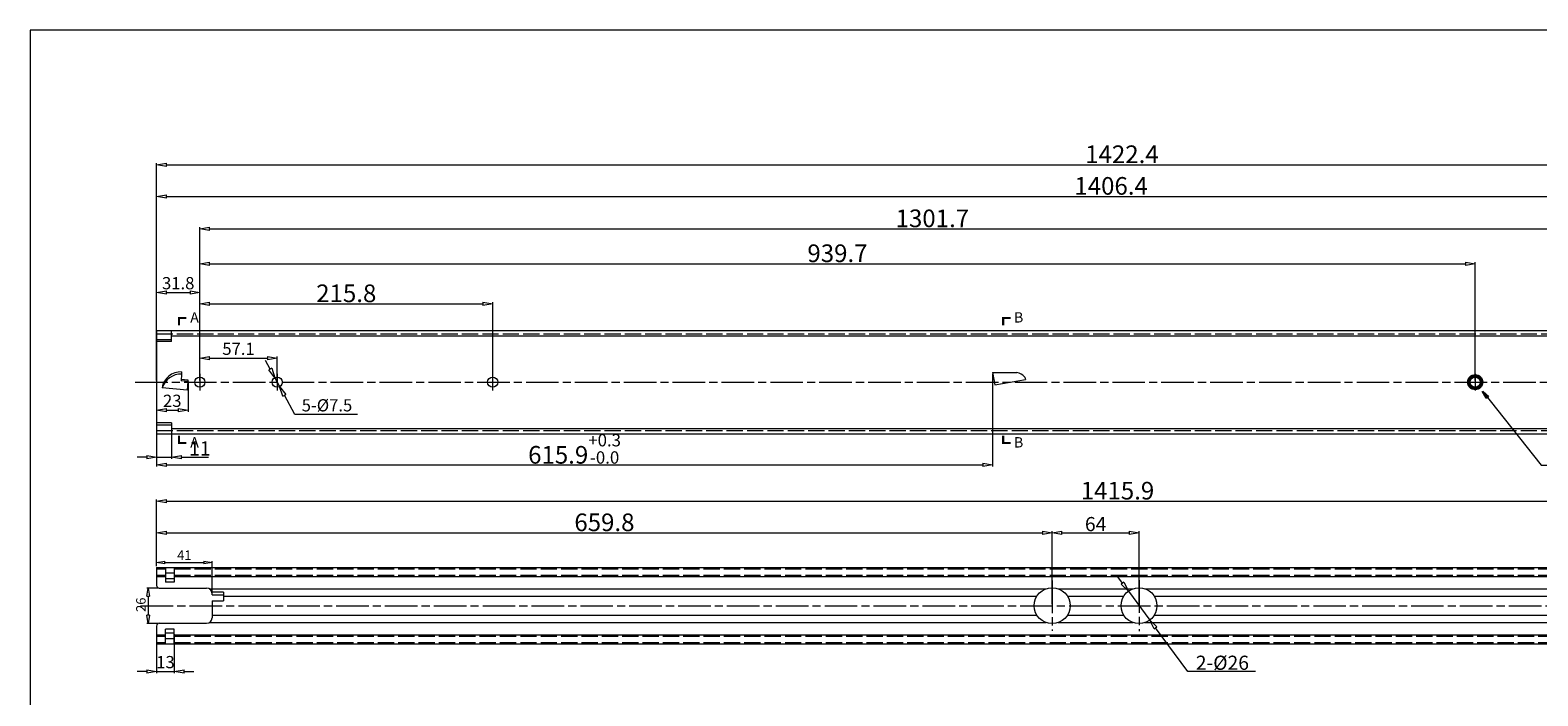
# Model space of a CAD drawing. Units: millimetres. Extents: x -2190 to 106716, y -2986 to 3126.
# Drawn here: x 105012 to 106123, y -2271 to -1781 of the extents above; entities that cross this region are included whole.
import ezdxf

# ---------------------------------------------------------------- set-up
doc = ezdxf.new("R2010")
doc.units = ezdxf.units.MM
doc.linetypes.add('ACAD_ISO02W100', pattern=[15, 12, -3])
doc.linetypes.add('ACAD_ISO08W100', pattern=[36, 24, -3, 6, -3])
for name, color, linetype, lineweight in [('标注层', 4, 'Continuous', 15), ('点划线', 6, 'ACAD_ISO08W100', 9), ('粗实线', 7, 'Continuous', 20), ('虚线', 5, 'ACAD_ISO02W100', 9)]:
    doc.layers.add(name, color=color, linetype=linetype, lineweight=lineweight)
doc.styles.get("Standard").update_dxf_attribs({"font": 'txt', "bigfont": 'gbcbig.shx'})
doc.styles.add('STYLE2', font='txt.shx', dxfattribs={"width": 0.95, "oblique": 0.5, "height": 7})
doc.styles.add('样式 3', font='SimSun.ttf')
doc.dimstyles.new('高度7.5', dxfattribs={"dimtxt": 7.5, "dimasz": 6, "dimexe": 1, "dimexo": 1, "dimgap": 1, "dimtad": 1, "dimtoh": 1, "dimdsep": 46, "dimtxsty": 'Standard', "dimblk1": 'CLOSEDBLANK', "dimblk2": 'CLOSEDBLANK', "dimsah": 1, "dimcen": 5, "dimclrd": 1, "dimclre": 1, "dimclrt": 256, "dimadec": 0, "dimazin": 0, "dimtfac": 1, "dimtmove": 0, "dimatfit": 3, "dimldrblk": 'CLOSEDBLANK', "dimfxl": 1, "dimlwd": 9, "dimlwe": 9, "dimarcsym": 0})

# ---------------------------------------------------------------- blocks, each defined once
blk = doc.blocks.new('_ClosedBlank')
at = {"layer": '粗实线', "color": 0, "lineweight": -2}
for p, q in [((-1, 0.17), (0, 0)), ((-1, 0.17), (-1, -0.17)), ((0, 0), (-1, -0.17))]:
    blk.add_line(p, q, dxfattribs=at)
blk = doc.blocks.new('*D3692')
at = {"layer": 'Defpoints', "color": 0, "transparency": 16777216}
for p in [(105104.9, -2070.3), (105115.9, -2070.3), (105115.9, -2095.5)]:
    blk.add_point(p, dxfattribs=at)
at = {"layer": '标注层', "color": 1, "lineweight": 9, "transparency": 16777216}
for p, q in [((105104.9, -2071.5), (105104.9, -2096.7)), ((105115.9, -2071.5), (105115.9, -2096.7)), ((105097.7, -2095.5), (105090.5, -2095.5)), ((105104.9, -2095.5), (105115.9, -2095.5)), ((105123.1, -2095.5), (105143.1, -2095.5))]:
    blk.add_line(p, q, dxfattribs=at)
at = {"layer": '标注层', "color": 1, "lineweight": 9, "transparency": 16777216, "xscale": 7.2, "yscale": 7.2, "zscale": 7.2}
blk.add_blockref('_ClosedBlank', (105104.9, -2095.5), dxfattribs=at)
at = {"layer": '标注层', "color": 1, "lineweight": 9, "transparency": 16777216, "xscale": 7.2, "yscale": 7.2, "zscale": 7.2, "rotation": 180}
blk.add_blockref('_ClosedBlank', (105115.9, -2095.5), dxfattribs=at)
at = {"layer": '标注层', "lineweight": -3, "transparency": 16777216, "insert": (105136.7, -2089.1), "char_height": 9, "attachment_point": 5}
blk.add_mtext('{{\\H1.158x;11}}', dxfattribs=at)
blk = doc.blocks.new('*D3693')
at = {"layer": 'Defpoints', "color": 0, "transparency": 16777216}
for p in [(106527.3, -1880.2), (105104.9, -2002.3), (106527.3, -2014.8)]:
    blk.add_point(p, dxfattribs=at)
at = {"layer": '标注层', "color": 1, "lineweight": 9, "transparency": 16777216}
for p, q in [((105104.9, -2001.1), (105104.9, -1879)), ((105112.1, -1880.2), (106520.1, -1880.2)), ((106527.3, -2013.6), (106527.3, -1879))]:
    blk.add_line(p, q, dxfattribs=at)
at = {"layer": '标注层', "color": 1, "lineweight": 9, "transparency": 16777216, "xscale": 7.2, "yscale": 7.2, "zscale": 7.2, "rotation": 180}
blk.add_blockref('_ClosedBlank', (105104.9, -1880.2), dxfattribs=at)
at = {"layer": '标注层', "color": 1, "lineweight": 9, "transparency": 16777216, "xscale": 7.2, "yscale": 7.2, "zscale": 7.2}
blk.add_blockref('_ClosedBlank', (106527.3, -1880.2), dxfattribs=at)
at = {"layer": '标注层', "lineweight": -3, "transparency": 16777216, "insert": (105816.1, -1872.5), "char_height": 9, "attachment_point": 5}
blk.add_mtext('{\\fSimSun|b0|i0|c0|p2;\\H1.4444x; \\Ftxt,spec_bar|c0;1422.4}', dxfattribs=at)
blk = doc.blocks.new('*D3661')
at = {"layer": 'Defpoints', "color": 0, "transparency": 16777216}
for p in [(106511.3, -1903.5), (105104.9, -2001.3), (106511.3, -2002.3)]:
    blk.add_point(p, dxfattribs=at)
at = {"layer": '标注层', "color": 1, "lineweight": 9, "transparency": 16777216}
for p, q in [((105104.9, -2000.1), (105104.9, -1902.3)), ((105112.1, -1903.5), (106504.1, -1903.5)), ((106511.3, -2001.1), (106511.3, -1902.3))]:
    blk.add_line(p, q, dxfattribs=at)
at = {"layer": '标注层', "color": 1, "lineweight": 9, "transparency": 16777216, "xscale": 7.2, "yscale": 7.2, "zscale": 7.2, "rotation": 180}
blk.add_blockref('_ClosedBlank', (105104.9, -1903.5), dxfattribs=at)
at = {"layer": '标注层', "color": 1, "lineweight": 9, "transparency": 16777216, "xscale": 7.2, "yscale": 7.2, "zscale": 7.2}
blk.add_blockref('_ClosedBlank', (106511.3, -1903.5), dxfattribs=at)
at = {"layer": '标注层', "lineweight": -3, "transparency": 16777216, "insert": (105808.1, -1895.8), "char_height": 9, "attachment_point": 5}
blk.add_mtext('{{\\H1.4444x;1406.4}}', dxfattribs=at)
blk = doc.blocks.new('*D3694')
at = {"layer": 'Defpoints', "color": 0, "transparency": 16777216}
for p in [(105764.7, -2151.2), (105104.9, -2176.9), (105764.7, -2204.9)]:
    blk.add_point(p, dxfattribs=at)
at = {"layer": '标注层', "color": 1, "lineweight": 9, "transparency": 16777216}
for p, q in [((105104.9, -2175.7), (105104.9, -2150)), ((105112.1, -2151.2), (105757.5, -2151.2)), ((105764.7, -2203.7), (105764.7, -2150))]:
    blk.add_line(p, q, dxfattribs=at)
at = {"layer": '标注层', "color": 1, "lineweight": 9, "transparency": 16777216, "xscale": 7.2, "yscale": 7.2, "zscale": 7.2, "rotation": 180}
blk.add_blockref('_ClosedBlank', (105104.9, -2151.2), dxfattribs=at)
at = {"layer": '标注层', "color": 1, "lineweight": 9, "transparency": 16777216, "xscale": 7.2, "yscale": 7.2, "zscale": 7.2}
blk.add_blockref('_ClosedBlank', (105764.7, -2151.2), dxfattribs=at)
at = {"layer": '标注层', "lineweight": -3, "transparency": 16777216, "insert": (105434.8, -2143.5), "char_height": 9, "attachment_point": 5}
blk.add_mtext('{{\\H1.4444x;659.8}}', dxfattribs=at)
blk = doc.blocks.new('*D3662')
at = {"layer": 'Defpoints', "color": 0, "transparency": 16777216}
for p in [(105828.7, -2151.2), (105764.7, -2204.9), (105828.7, -2204.9)]:
    blk.add_point(p, dxfattribs=at)
at = {"layer": '标注层', "color": 1, "lineweight": 9, "transparency": 16777216}
for p, q in [((105764.7, -2203.7), (105764.7, -2150)), ((105771.9, -2151.2), (105821.5, -2151.2)), ((105828.7, -2203.7), (105828.7, -2150))]:
    blk.add_line(p, q, dxfattribs=at)
at = {"layer": '标注层', "color": 1, "lineweight": 9, "transparency": 16777216, "xscale": 7.2, "yscale": 7.2, "zscale": 7.2, "rotation": 180}
blk.add_blockref('_ClosedBlank', (105764.7, -2151.2), dxfattribs=at)
at = {"layer": '标注层', "color": 1, "lineweight": 9, "transparency": 16777216, "xscale": 7.2, "yscale": 7.2, "zscale": 7.2}
blk.add_blockref('_ClosedBlank', (105828.7, -2151.2), dxfattribs=at)
at = {"layer": '标注层', "lineweight": -3, "transparency": 16777216, "insert": (105796.7, -2144.8), "char_height": 9, "attachment_point": 5}
blk.add_mtext('{{\\H1.158x;64}}', dxfattribs=at)
blk = doc.blocks.new('*D3663')
at = {"layer": 'Defpoints', "color": 0, "transparency": 16777216}
for p in [(106520.8, -2127.9), (105104.9, -2176.9), (106520.8, -2170.9)]:
    blk.add_point(p, dxfattribs=at)
at = {"layer": '标注层', "color": 1, "lineweight": 9, "transparency": 16777216}
for p, q in [((105104.9, -2175.7), (105104.9, -2126.7)), ((105112.1, -2127.9), (106513.6, -2127.9)), ((106520.8, -2169.7), (106520.8, -2126.7))]:
    blk.add_line(p, q, dxfattribs=at)
at = {"layer": '标注层', "color": 1, "lineweight": 9, "transparency": 16777216, "xscale": 7.2, "yscale": 7.2, "zscale": 7.2, "rotation": 180}
blk.add_blockref('_ClosedBlank', (105104.9, -2127.9), dxfattribs=at)
at = {"layer": '标注层', "color": 1, "lineweight": 9, "transparency": 16777216, "xscale": 7.2, "yscale": 7.2, "zscale": 7.2}
blk.add_blockref('_ClosedBlank', (106520.8, -2127.9), dxfattribs=at)
at = {"layer": '标注层', "lineweight": -3, "transparency": 16777216, "insert": (105812.8, -2120.2), "char_height": 9, "attachment_point": 5}
blk.add_mtext('{\\Ftxt,spec_bar|c0;\\H1.4444x;1415.9}', dxfattribs=at)
blk = doc.blocks.new('*D3695')
at = {"layer": 'Defpoints', "color": 0, "transparency": 16777216}
for p in [(105193.8, -2022.6), (105136.7, -2040.3), (105193.8, -2040.3)]:
    blk.add_point(p, dxfattribs=at)
at = {"layer": '标注层', "color": 1, "lineweight": 9, "transparency": 16777216}
for p, q in [((105136.7, -2039.1), (105136.7, -2021.4)), ((105193.8, -2039.1), (105193.8, -2021.4)), ((105143.9, -2022.6), (105186.6, -2022.6))]:
    blk.add_line(p, q, dxfattribs=at)
at = {"layer": '标注层', "color": 1, "lineweight": 9, "transparency": 16777216, "xscale": 7.2, "yscale": 7.2, "zscale": 7.2, "rotation": 180}
blk.add_blockref('_ClosedBlank', (105136.7, -2022.6), dxfattribs=at)
at = {"layer": '标注层', "color": 1, "lineweight": 9, "transparency": 16777216, "xscale": 7.2, "yscale": 7.2, "zscale": 7.2}
blk.add_blockref('_ClosedBlank', (105193.8, -2022.6), dxfattribs=at)
at = {"layer": '标注层', "lineweight": -3, "transparency": 16777216, "insert": (105165.2, -2016.9), "char_height": 9, "attachment_point": 5}
blk.add_mtext('57.1', dxfattribs=at)
blk = doc.blocks.new('*D3698')
at = {"layer": 'Defpoints', "color": 0, "transparency": 16777216}
for p in [(105136.7, -1974.3), (105104.9, -2040.3), (105136.7, -2040.3)]:
    blk.add_point(p, dxfattribs=at)
at = {"layer": '标注层', "color": 1, "lineweight": 9, "transparency": 16777216}
for p, q in [((105104.9, -2039.1), (105104.9, -1973.1)), ((105112.1, -1974.3), (105129.5, -1974.3)), ((105136.7, -2039.1), (105136.7, -1973.1))]:
    blk.add_line(p, q, dxfattribs=at)
at = {"layer": '标注层', "color": 1, "lineweight": 9, "transparency": 16777216, "xscale": 7.2, "yscale": 7.2, "zscale": 7.2, "rotation": 180}
blk.add_blockref('_ClosedBlank', (105104.9, -1974.3), dxfattribs=at)
at = {"layer": '标注层', "color": 1, "lineweight": 9, "transparency": 16777216, "xscale": 7.2, "yscale": 7.2, "zscale": 7.2}
blk.add_blockref('_ClosedBlank', (105136.7, -1974.3), dxfattribs=at)
at = {"layer": '标注层', "lineweight": -3, "transparency": 16777216, "insert": (105120.8, -1968.6), "char_height": 9, "attachment_point": 5}
blk.add_mtext('31.8', dxfattribs=at)
blk = doc.blocks.new('*D3666')
at = {"layer": 'Defpoints', "color": 0, "transparency": 16777216}
for p in [(105352.5, -1982.6), (105136.7, -2040.3), (105352.5, -2040.3)]:
    blk.add_point(p, dxfattribs=at)
at = {"layer": '标注层', "color": 1, "lineweight": 9, "transparency": 16777216}
for p, q in [((105136.7, -2039.1), (105136.7, -1981.4)), ((105143.9, -1982.6), (105345.3, -1982.6)), ((105352.5, -2039.1), (105352.5, -1981.4))]:
    blk.add_line(p, q, dxfattribs=at)
at = {"layer": '标注层', "color": 1, "lineweight": 9, "transparency": 16777216, "xscale": 7.2, "yscale": 7.2, "zscale": 7.2, "rotation": 180}
blk.add_blockref('_ClosedBlank', (105136.7, -1982.6), dxfattribs=at)
at = {"layer": '标注层', "color": 1, "lineweight": 9, "transparency": 16777216, "xscale": 7.2, "yscale": 7.2, "zscale": 7.2}
blk.add_blockref('_ClosedBlank', (105352.5, -1982.6), dxfattribs=at)
at = {"layer": '标注层', "lineweight": -3, "transparency": 16777216, "insert": (105244.6, -1974.9), "char_height": 9, "attachment_point": 5}
blk.add_mtext('{{\\H1.4444x;215.8}}', dxfattribs=at)
blk = doc.blocks.new('*D3702')
at = {"layer": 'Defpoints', "color": 0, "transparency": 16777216}
for p in [(105192, -2037), (105195.5, -2043.6)]:
    blk.add_point(p, dxfattribs=at)
at = {"layer": '标注层', "color": 1, "lineweight": 9, "transparency": 16777216}
for p, q in [((105188.5, -2030.7), (105185.1, -2024.4)), ((105192, -2037), (105195.5, -2043.6)), ((105206.7, -2064.2), (105199, -2049.9)), ((105252.9, -2064.2), (105206.7, -2064.2))]:
    blk.add_line(p, q, dxfattribs=at)
at = {"layer": '标注层', "color": 1, "lineweight": 9, "transparency": 16777216, "xscale": 7.2, "yscale": 7.2, "zscale": 7.2}
for p, rotation in [((105192, -2037), 298.5140654593081), ((105195.5, -2043.6), 118.5140654593082)]:
    blk.add_blockref('_ClosedBlank', p, dxfattribs=dict(at, rotation=rotation))
at = {"layer": '标注层', "lineweight": -3, "transparency": 16777216, "insert": (105230.4, -2058.5), "char_height": 9, "attachment_point": 5}
blk.add_mtext('5-%%C7.5', dxfattribs=at)
blk = doc.blocks.new('*D3707')
at = {"layer": 'Defpoints', "color": 0, "transparency": 16777216}
for p in [(106076.4, -1953.1), (105136.7, -2040.3), (106076.4, -2040.3)]:
    blk.add_point(p, dxfattribs=at)
at = {"layer": '标注层', "color": 1, "lineweight": 9, "transparency": 16777216}
for p, q in [((105136.7, -2039.1), (105136.7, -1951.9)), ((105143.9, -1953.1), (106069.2, -1953.1)), ((106076.4, -2039.1), (106076.4, -1951.9))]:
    blk.add_line(p, q, dxfattribs=at)
at = {"layer": '标注层', "color": 1, "lineweight": 9, "transparency": 16777216, "xscale": 7.2, "yscale": 7.2, "zscale": 7.2, "rotation": 180}
blk.add_blockref('_ClosedBlank', (105136.7, -1953.1), dxfattribs=at)
at = {"layer": '标注层', "color": 1, "lineweight": 9, "transparency": 16777216, "xscale": 7.2, "yscale": 7.2, "zscale": 7.2}
blk.add_blockref('_ClosedBlank', (106076.4, -1953.1), dxfattribs=at)
at = {"layer": '标注层', "lineweight": -3, "transparency": 16777216, "insert": (105606.5, -1945.4), "char_height": 9, "attachment_point": 5}
blk.add_mtext('{{\\H1.4444x;939.7}}', dxfattribs=at)
blk = doc.blocks.new('*D3673')
at = {"layer": 'Defpoints', "color": 0, "transparency": 16777216}
for p in [(106438.4, -1927.4), (105136.7, -2040.3), (106438.4, -2040.3)]:
    blk.add_point(p, dxfattribs=at)
at = {"layer": '标注层', "color": 1, "lineweight": 9, "transparency": 16777216}
for p, q in [((105136.7, -2039.1), (105136.7, -1926.2)), ((105143.9, -1927.4), (106431.2, -1927.4)), ((106438.4, -2039.1), (106438.4, -1926.2))]:
    blk.add_line(p, q, dxfattribs=at)
at = {"layer": '标注层', "color": 1, "lineweight": 9, "transparency": 16777216, "xscale": 7.2, "yscale": 7.2, "zscale": 7.2, "rotation": 180}
blk.add_blockref('_ClosedBlank', (105136.7, -1927.4), dxfattribs=at)
at = {"layer": '标注层', "color": 1, "lineweight": 9, "transparency": 16777216, "xscale": 7.2, "yscale": 7.2, "zscale": 7.2}
blk.add_blockref('_ClosedBlank', (106438.4, -1927.4), dxfattribs=at)
at = {"layer": '标注层', "lineweight": -3, "transparency": 16777216, "insert": (105676.4, -1919.7), "char_height": 9, "attachment_point": 5}
blk.add_mtext('{{\\H1.4444x;1301.7}}', dxfattribs=at)
blk = doc.blocks.new('*D3677')
at = {"layer": 'Defpoints', "color": 0, "transparency": 16777216}
for p in [(105820.8, -2194.2), (105836.6, -2215.5)]:
    blk.add_point(p, dxfattribs=at)
at = {"layer": '标注层', "color": 1, "lineweight": 9, "transparency": 16777216}
for p, q in [((105816.5, -2188.4), (105812.2, -2182.7)), ((105820.8, -2194.2), (105836.6, -2215.5)), ((105864.6, -2253.3), (105840.8, -2221.3)), ((105914.4, -2253.3), (105864.6, -2253.3))]:
    blk.add_line(p, q, dxfattribs=at)
at = {"layer": '标注层', "color": 1, "lineweight": 9, "transparency": 16777216, "xscale": 7.2, "yscale": 7.2, "zscale": 7.2}
for p, rotation in [((105820.8, -2194.2), 306.5642517625156), ((105836.6, -2215.5), 126.5642517625156)]:
    blk.add_blockref('_ClosedBlank', p, dxfattribs=dict(at, rotation=rotation))
at = {"layer": '标注层', "lineweight": -3, "transparency": 16777216, "insert": (105890.1, -2246.9), "char_height": 9, "attachment_point": 5}
blk.add_mtext('{{\\H1.158x;2-%%C26}}', dxfattribs=at)
blk = doc.blocks.new('*D3681')
at = {"layer": 'Defpoints', "color": 0, "transparency": 16777216}
for p in [(105104.9, -2224.6), (105117.9, -2224.6), (105117.9, -2253.3)]:
    blk.add_point(p, dxfattribs=at)
at = {"layer": '标注层', "color": 1, "lineweight": 9, "transparency": 16777216}
for p, q in [((105104.9, -2225.8), (105104.9, -2254.5)), ((105117.9, -2225.8), (105117.9, -2254.5)), ((105097.7, -2253.3), (105090.5, -2253.3)), ((105104.9, -2253.3), (105117.9, -2253.3)), ((105125.1, -2253.3), (105132.3, -2253.3))]:
    blk.add_line(p, q, dxfattribs=at)
at = {"layer": '标注层', "color": 1, "lineweight": 9, "transparency": 16777216, "xscale": 7.2, "yscale": 7.2, "zscale": 7.2}
blk.add_blockref('_ClosedBlank', (105104.9, -2253.3), dxfattribs=at)
at = {"layer": '标注层', "color": 1, "lineweight": 9, "transparency": 16777216, "xscale": 7.2, "yscale": 7.2, "zscale": 7.2, "rotation": 180}
blk.add_blockref('_ClosedBlank', (105117.9, -2253.3), dxfattribs=at)
at = {"layer": '标注层', "transparency": 16777216, "insert": (105111.4, -2247.6), "char_height": 9, "attachment_point": 5}
blk.add_mtext('13', dxfattribs=at)
blk = doc.blocks.new('*D3683')
at = {"layer": 'Defpoints', "color": 0, "transparency": 16777216}
for p in [(105720.8, -2033.3), (105104.9, -2078.3), (105720.8, -2101.2)]:
    blk.add_point(p, dxfattribs=at)
at = {"layer": '标注层', "color": 1, "lineweight": 9, "transparency": 16777216}
for p, q in [((105720.8, -2034.5), (105720.8, -2102.4)), ((105104.9, -2079.5), (105104.9, -2102.4)), ((105112.1, -2101.2), (105713.6, -2101.2))]:
    blk.add_line(p, q, dxfattribs=at)
at = {"layer": '标注层', "color": 1, "lineweight": 9, "transparency": 16777216, "xscale": 7.2, "yscale": 7.2, "zscale": 7.2, "rotation": 180}
blk.add_blockref('_ClosedBlank', (105104.9, -2101.2), dxfattribs=at)
at = {"layer": '标注层', "color": 1, "lineweight": 9, "transparency": 16777216, "xscale": 7.2, "yscale": 7.2, "zscale": 7.2}
blk.add_blockref('_ClosedBlank', (105720.8, -2101.2), dxfattribs=at)
at = {"layer": '标注层', "lineweight": -3, "transparency": 16777216, "insert": (105412.8, -2089.4), "char_height": 9, "attachment_point": 5}
blk.add_mtext('{\\Ftxt|c134;\\H1.4444x;615.9{\\H0.7x;\\S+0.3^ -0.0;}}', dxfattribs=at)
blk = doc.blocks.new('*D3718')
at = {"layer": 'Defpoints', "color": 0, "transparency": 16777216}
for p in [(105104.9, -2040.3), (105128, -2038.5), (105128, -2060.9)]:
    blk.add_point(p, dxfattribs=at)
at = {"layer": '标注层', "color": 1, "lineweight": 9, "transparency": 16777216}
for p, q in [((105104.9, -2041.5), (105104.9, -2062.1)), ((105128, -2039.7), (105128, -2062.1)), ((105112.1, -2060.9), (105120.8, -2060.9))]:
    blk.add_line(p, q, dxfattribs=at)
at = {"layer": '标注层', "color": 1, "lineweight": 9, "transparency": 16777216, "xscale": 7.2, "yscale": 7.2, "zscale": 7.2, "rotation": 180}
blk.add_blockref('_ClosedBlank', (105104.9, -2060.9), dxfattribs=at)
at = {"layer": '标注层', "color": 1, "lineweight": 9, "transparency": 16777216, "xscale": 7.2, "yscale": 7.2, "zscale": 7.2}
blk.add_blockref('_ClosedBlank', (105128, -2060.9), dxfattribs=at)
at = {"layer": '标注层', "lineweight": -3, "transparency": 16777216, "insert": (105116.4, -2055.2), "char_height": 9, "attachment_point": 5}
blk.add_mtext('23', dxfattribs=at)
blk = doc.blocks.new('*D3687')
at = {"layer": 'Defpoints', "color": 0, "transparency": 16777216}
for p in [(105104.9, -2176.9), (105145.7, -2173.1), (105145.7, -2195.9)]:
    blk.add_point(p, dxfattribs=at)
at = {"layer": '标注层', "color": 1, "lineweight": 9, "transparency": 16777216}
for p, q in [((105104.9, -2175.9), (105104.9, -2172.1)), ((105110.9, -2173.1), (105139.7, -2173.1)), ((105145.7, -2194.9), (105145.7, -2172.1))]:
    blk.add_line(p, q, dxfattribs=at)
at = {"layer": '标注层', "color": 1, "lineweight": 9, "transparency": 16777216, "xscale": 6, "yscale": 6, "zscale": 6, "rotation": 180}
blk.add_blockref('_ClosedBlank', (105104.9, -2173.1), dxfattribs=at)
at = {"layer": '标注层', "color": 1, "lineweight": 9, "transparency": 16777216, "xscale": 6, "yscale": 6, "zscale": 6}
blk.add_blockref('_ClosedBlank', (105145.7, -2173.1), dxfattribs=at)
at = {"layer": '标注层', "lineweight": -3, "transparency": 16777216, "insert": (105125.3, -2168.6), "char_height": 7, "attachment_point": 5, "style": 'STYLE2'}
blk.add_mtext('41', dxfattribs=at)
blk = doc.blocks.new('*D3688')
at = {"layer": 'Defpoints', "color": 0, "transparency": 16777216}
for p in [(105106.9, -2191.9), (105098.7, -2217.9), (105106.9, -2217.9)]:
    blk.add_point(p, dxfattribs=at)
at = {"layer": '标注层', "color": 1, "lineweight": 9, "transparency": 16777216}
for p, q in [((105105.9, -2191.9), (105097.7, -2191.9)), ((105098.7, -2197.9), (105098.7, -2211.9)), ((105105.9, -2217.9), (105097.7, -2217.9))]:
    blk.add_line(p, q, dxfattribs=at)
at = {"layer": '标注层', "color": 1, "lineweight": 9, "transparency": 16777216, "xscale": 6, "yscale": 6, "zscale": 6}
for p, rotation in [((105098.7, -2191.9), 90), ((105098.7, -2217.9), 270)]:
    blk.add_blockref('_ClosedBlank', p, dxfattribs=dict(at, rotation=rotation))
at = {"layer": '标注层', "lineweight": -3, "transparency": 16777216, "insert": (105094.2, -2204.2), "char_height": 7, "attachment_point": 5, "rotation": 90, "style": 'STYLE2'}
blk.add_mtext('26', dxfattribs=at)

msp = doc.modelspace()

# ---------------------------------------------------------------- hatches: boundary and pattern name
at = {"layer": '粗实线'}
h = msp.add_hatch(color=1, dxfattribs=at)
h.paths.add_polyline_path([(106076.357, -2034.753), (106076.357, -2036.555, -0.41421356), (106080.107, -2040.305), (106081.909, -2040.305, 0.41421356)])
h.paths.add_polyline_path([(106081.909, -2040.305), (106080.107, -2040.305, -0.41421356), (106076.357, -2044.055), (106076.357, -2045.857, 0.41421356)])
h.paths.add_polyline_path([(106076.357, -2036.555), (106076.357, -2034.753, 0.41421356), (106070.805, -2040.305), (106072.607, -2040.305, -0.41421356)])
h.paths.add_polyline_path([(106076.357, -2044.055, -0.41421356), (106072.607, -2040.305), (106070.805, -2040.305, 0.41421356), (106076.357, -2045.857)])

# ---------------------------------------------------------------- linework, layer by layer
at = {"layer": '点划线', "lineweight": 9}
for p, q in [((105089.071, -2040.305), (106559.549, -2040.305)), ((105136.657, -2034.06), (105136.657, -2046.55)), ((105193.757, -2034.06), (105193.757, -2046.55)), ((105352.457, -2034.06), (105352.457, -2046.55)), ((106076.357, -2034.06), (106076.357, -2046.55)), ((106076.357, -2034.06), (106076.357, -2046.55)), ((105764.657, -2186.415), (105764.657, -2223.327)), ((105828.657, -2186.128), (105828.657, -2223.614)), ((105093.107, -2204.871), (106536.651, -2204.871))]:
    msp.add_line(p, q, dxfattribs=at)
at = {"layer": '粗实线', "color": 7}
for p, q in [((105011.7, -1781.146), (105011.7, -2986.429)), ((106716.315, -1781.146), (105011.7, -1781.146))]:
    msp.add_line(p, q, dxfattribs=at)
at = {"layer": '粗实线', "color": 0}
for p, q in [((105104.857, -2002.305), (106511.257, -2002.305)), ((105104.857, -2002.305), (105104.857, -2078.305)), ((105115.857, -2010.305), (105104.857, -2010.305)), ((105115.857, -2010.305), (105115.857, -2002.305)), ((105115.857, -2006.305), (106511.257, -2006.305)), ((105720.757, -2033.305), (105738.721, -2033.305)), ((105115.857, -2070.305), (105104.857, -2070.305)), ((105115.857, -2070.305), (105115.857, -2078.305)), ((105115.857, -2074.305), (106511.257, -2074.305)), ((105104.857, -2078.305), (106511.257, -2078.305)), ((105104.857, -2176.871), (106511.757, -2176.871)), ((105104.857, -2183.371), (105111.357, -2183.371)), ((105111.357, -2180.65), (105117.857, -2180.65)), ((105111.357, -2184.85), (105117.857, -2184.85)), ((105117.857, -2187.685), (105111.357, -2187.685)), ((105117.857, -2183.371), (106511.757, -2183.371)), ((105106.857, -2191.871), (105141.68, -2191.871)), ((105154.18, -2194.813), (105145.537, -2194.813)), ((105145.68, -2196.871), (105145.68, -2195.871)), ((105145.68, -2196.871), (105154.18, -2196.871)), ((105154.18, -2194.813), (105154.18, -2201.371)), ((105145.68, -2201.371), (105154.18, -2201.371)), ((105145.68, -2201.371), (105145.68, -2213.871)), ((105106.857, -2217.871), (105141.68, -2217.871)), ((105104.857, -2226.371), (105111.357, -2226.371)), ((105117.857, -2222.056), (105111.357, -2222.056)), ((105111.357, -2224.892), (105117.857, -2224.892)), ((105111.357, -2229.092), (105117.857, -2229.092)), ((105117.857, -2226.371), (106511.757, -2226.371)), ((105104.857, -2232.871), (106511.757, -2232.871))]:
    msp.add_line(p, q, dxfattribs=at)
at = {"layer": '粗实线'}
for p, q in [((105123.255, -2032.711), (105123.138, -2034.305)), ((105123.256, -2034.305), (105122.857, -2039.305)), ((105127.857, -2039.805), (105122.857, -2039.305)), ((105122.953, -2038.102), (105127.986, -2038.518)), ((105127.857, -2039.805), (105127.357, -2046.305)), ((105127.986, -2038.518), (105127.857, -2039.805)), ((105720.757, -2033.305), (105722.38, -2042.305)), ((105722.38, -2042.305), (105745.031, -2038.316)), ((105744.85, -2037.308), (105745.031, -2038.316)), ((105127.357, -2046.305), (105108.857, -2044.366)), ((105104.857, -2176.871), (105104.857, -2190.371)), ((105111.357, -2176.871), (105111.357, -2187.685)), ((105117.857, -2176.871), (105117.857, -2187.685)), ((105143.616, -2192.371), (105157.822, -2192.371)), ((105154.18, -2197.871), (105753.407, -2197.871)), ((105157.822, -2192.371), (105760.262, -2192.371)), ((105769.052, -2192.371), (105824.262, -2192.371)), ((105775.907, -2197.871), (105817.407, -2197.871)), ((105782.252, -2192.371), (105824.262, -2192.371)), ((105789.107, -2197.871), (105817.407, -2197.871)), ((105833.052, -2192.371), (106413.757, -2192.371)), ((105839.907, -2197.871), (106413.757, -2197.871)), ((105104.857, -2219.871), (105104.857, -2232.871)), ((105143.616, -2217.371), (105760.262, -2217.371)), ((105145.68, -2211.871), (105753.407, -2211.871)), ((105769.052, -2217.371), (105824.262, -2217.371)), ((105775.907, -2211.871), (105817.407, -2211.871)), ((105782.252, -2217.371), (105824.262, -2217.371)), ((105789.107, -2211.871), (105817.407, -2211.871)), ((105833.052, -2217.371), (106415.257, -2217.371)), ((105839.907, -2211.871), (106415.257, -2211.871)), ((105111.357, -2232.871), (105111.357, -2222.056)), ((105117.857, -2232.871), (105117.857, -2222.056))]:
    msp.add_line(p, q, dxfattribs=at)
at = {"layer": '粗实线', "const_width": 1.5}
for points in [[(105126.863, -1993.151), (105121.399, -1993.151), (105121.399, -1998.549)], [(105734.028, -1993.151), (105728.564, -1993.151), (105728.564, -1998.549)], [(105126.863, -2085.163), (105121.399, -2085.163), (105121.399, -2079.765)], [(105734.028, -2085.163), (105728.564, -2085.163), (105728.564, -2079.765)]]:
    msp.add_lwpolyline(points, dxfattribs=at)
at = {"layer": '粗实线', "color": 0}
for centre in [(105136.657, -2040.305), (105193.757, -2040.305), (105352.457, -2040.305), (106076.357, -2040.305)]:
    msp.add_circle(centre, 3.75, dxfattribs=at)
at = {"layer": '粗实线', "color": 1}
msp.add_circle((106076.357, -2040.305), 5.552, dxfattribs=at)
at = {"layer": '粗实线'}
for centre in [(105764.657, -2204.871), (105828.657, -2204.871)]:
    msp.add_circle(centre, 13.25, dxfattribs=at)
for centre, radius, start, end in [((105122.798, -2046.867), 14.163, 88.148949, 169.829846), ((105123.267, -2049.654), 15.349, 90.03774, 159.849023), ((105737.202, -2042.934), 9.748, 42.863082, 81.034349), ((105742.881, -2037.663), 2, 10.220097, 42.863082), ((105106.857, -2189.871), 2, 180, 270)]:
    msp.add_arc(centre, radius, start, end, dxfattribs=at)
at = {"layer": '粗实线', "color": 0}
for centre, radius, start, end in [((105141.68, -2195.871), 4, 0, 90), ((105106.857, -2219.871), 2, 90, 180), ((105141.68, -2213.871), 4, 270, 0)]:
    msp.add_arc(centre, radius, start, end, dxfattribs=at)
at = {"layer": '虚线', "lineweight": 9}
for p, q in [((105104.857, -2004.805), (106511.257, -2004.805)), ((105104.857, -2008.812), (105115.857, -2008.812)), ((105104.857, -2071.798), (105115.857, -2071.798))]:
    msp.add_line(p, q, dxfattribs=at)
at = {"layer": '虚线'}
for p, q in [((105104.857, -2075.805), (106511.257, -2075.805)), ((105104.857, -2177.871), (105111.357, -2177.871)), ((105104.857, -2182.371), (105111.357, -2182.371)), ((105117.857, -2177.871), (106511.757, -2177.871)), ((105117.857, -2182.371), (106511.757, -2182.371)), ((105104.857, -2227.371), (105111.357, -2227.371)), ((105104.857, -2231.871), (105111.357, -2231.871)), ((105117.857, -2227.371), (106511.757, -2227.371)), ((105117.857, -2231.871), (106511.757, -2231.871))]:
    msp.add_line(p, q, dxfattribs=at)

# ---------------------------------------------------------------- texts
at = {"layer": '粗实线', "color": 7, "char_height": 7.616, "width": 38.07948, "attachment_point": 5, "style": '样式 3'}
for s, insert in [('A', (105132.819, -1993.584)), ('B', (105739.984, -1993.584)), ('A', (105132.819, -2085.595)), ('B', (105739.984, -2085.595))]:
    msp.add_mtext(s, dxfattribs=dict(at, insert=insert))

# ---------------------------------------------------------------- dimensions: what is measured, and where the dimension line sits
at = {"layer": '标注层', "lineweight": -3}
for base, p1, p2, text, override, picture, middle in [((106527.257, -1880.243), (105104.857, -2002.305), (106527.257, -2014.805), '{\\fSimSun|b0|i0|c0|p2;\\H1.4444x; \\Ftxt,spec_bar|c0;<>}', {"dimtxt": 9, "dimasz": 7.2, "dimexe": 1.2, "dimexo": 1.2, "dimgap": 1.2}, '*D3693', (105816.057, -1872.544)), ((106511.257, -1903.542), (105104.857, -2001.305), (106511.257, -2002.305), '{{\\H1.4444x;<>}}', {"dimtxt": 9, "dimasz": 7.2, "dimexe": 1.2, "dimexo": 1.2, "dimgap": 1.2}, '*D3661', (105808.057, -1895.842)), ((106076.357, -1953.059), (105136.657, -2040.305), (106076.357, -2040.305), '{{\\H1.4444x;<>}}', {"dimtxt": 9, "dimasz": 7.2, "dimexe": 1.2, "dimexo": 1.2, "dimgap": 1.2}, '*D3707', (105606.507, -1945.359)), ((105352.457, -1982.632), (105136.657, -2040.305), (105352.457, -2040.305), '{{\\H1.4444x;<>}}', {"dimtxt": 9, "dimasz": 7.2, "dimexe": 1.2, "dimexo": 1.2, "dimgap": 1.2}, '*D3666', (105244.557, -1974.933)), ((105720.757, -2101.217), (105104.857, -2078.305), (105720.757, -2033.305), '{\\Ftxt|c134;\\H1.4444x;<>{\\H0.7x;\\S+0.3^ -0.0;}}', {"dimtxt": 9, "dimasz": 7.2, "dimexe": 1.2, "dimexo": 1.2, "dimgap": 1.2}, '*D3683', (105412.807, -2089.401)), ((105127.986, -2060.943), (105104.857, -2040.305), (105127.986, -2038.518), '23', {"dimtxt": 9, "dimasz": 7.2, "dimexe": 1.2, "dimexo": 1.2, "dimgap": 1.2}, '*D3718', (105116.421, -2055.243)), ((105115.857, -2095.488), (105104.857, -2070.305), (105115.857, -2070.305), '{{\\H1.158x;<>}}', {"dimtxt": 9, "dimasz": 7.2, "dimexe": 1.2, "dimexo": 1.2, "dimgap": 1.2}, '*D3692', (105136.668, -2089.077)), ((106520.757, -2127.921), (105104.857, -2176.871), (106520.757, -2170.871), '{\\Ftxt,spec_bar|c0;\\H1.4444x;<>}', {"dimtxt": 9, "dimasz": 7.2, "dimexe": 1.2, "dimexo": 1.2, "dimgap": 1.2}, '*D3663', (105812.807, -2120.222)), ((105764.657, -2151.196), (105104.857, -2176.871), (105764.657, -2204.871), '{{\\H1.4444x;<>}}', {"dimtxt": 9, "dimasz": 7.2, "dimexe": 1.2, "dimexo": 1.2, "dimgap": 1.2}, '*D3694', (105434.757, -2143.496)), ((105828.657, -2151.196), (105764.657, -2204.871), (105828.657, -2204.871), '{{\\H1.158x;<>}}', {"dimtxt": 9, "dimasz": 7.2, "dimexe": 1.2, "dimexo": 1.2, "dimgap": 1.2}, '*D3662', (105796.657, -2144.785)), ((105145.68, -2173.062), (105104.857, -2176.871), (105145.68, -2195.871), '41', {"dimtxsty": 'STYLE2'}, '*D3687', (105125.268, -2168.562))]:
    dim = msp.add_linear_dim(base=base, p1=p1, p2=p2, text=text, dimstyle='高度7.5', override=override, dxfattribs=at)
    dim.commit()
    dim.dimension.update_dxf_attribs({"geometry": picture, "text_midpoint": middle})
dim = msp.add_linear_dim(base=(106438.357, -1927.36), p1=(105136.657, -2040.305), p2=(106438.357, -2040.305), text='{{\\H1.4444x;<>}}', dimstyle='高度7.5', override={"dimtxt": 9, "dimasz": 7.2, "dimexe": 1.2, "dimexo": 1.2, "dimgap": 1.2}, dxfattribs=at)
dim.commit()
dim.dimension.update_dxf_attribs({"geometry": '*D3673', "text_midpoint": (105676.357, -1927.36), "dimtype": 160})
dim = msp.add_linear_dim(base=(105136.657, -1974.252), p1=(105104.857, -2040.305), p2=(105136.657, -2040.305), dimstyle='高度7.5', override={"dimtxt": 9, "dimasz": 7.2, "dimexe": 1.2, "dimexo": 1.2, "dimgap": 1.2}, dxfattribs=at)
dim.commit()
dim.dimension.update_dxf_attribs({"geometry": '*D3698', "text_midpoint": (105120.757, -1974.252), "dimtype": 160})
dim = msp.add_linear_dim(base=(105193.757, -2022.59), p1=(105136.657, -2040.305), p2=(105193.757, -2040.305), dimstyle='高度7.5', override={"dimtxt": 9, "dimasz": 7.2, "dimexe": 1.2, "dimexo": 1.2, "dimgap": 1.2}, dxfattribs=at)
dim.commit()
dim.dimension.update_dxf_attribs({"geometry": '*D3695', "text_midpoint": (105165.207, -2016.89)})
dim = msp.add_diameter_dim_2p(p1=(105191.967, -2037.01), p2=(105195.547, -2043.6), text='5-%%C7.5', dimstyle='高度7.5', override={"dimtxt": 9, "dimasz": 7.2, "dimexe": 1.2, "dimexo": 1.2, "dimgap": 1.2}, dxfattribs=at)
dim.commit()
dim.dimension.update_dxf_attribs({"geometry": '*D3702', "text_midpoint": (105230.418, -2058.461)})
dim = msp.add_diameter_dim_2p(p1=(105820.764, -2194.229), p2=(105836.55, -2215.513), text='{{\\H1.158x;2-%%C26}}', dimstyle='高度7.5', override={"dimtxt": 9, "dimasz": 7.2, "dimexe": 1.2, "dimexo": 1.2, "dimgap": 1.2}, dxfattribs=at)
dim.commit()
dim.dimension.update_dxf_attribs({"geometry": '*D3677', "text_midpoint": (105890.078, -2253.277), "dimtype": 163})
dim = msp.add_linear_dim(base=(105098.68, -2217.871), p1=(105106.857, -2191.871), p2=(105106.857, -2217.871), angle=90, dimstyle='高度7.5', override={"dimtxsty": 'STYLE2'}, dxfattribs=at)
dim.commit()
dim.dimension.update_dxf_attribs({"geometry": '*D3688', "text_midpoint": (105098.68, -2204.179), "dimtype": 160})
at = {"layer": '标注层'}
dim = msp.add_linear_dim(base=(105117.857, -2253.273), p1=(105104.857, -2224.556), p2=(105117.857, -2224.556), dimstyle='高度7.5', override={"dimtxt": 9, "dimasz": 7.2, "dimexe": 1.2, "dimexo": 1.2, "dimgap": 1.2}, dxfattribs=at)
dim.commit()
dim.dimension.update_dxf_attribs({"geometry": '*D3681', "text_midpoint": (105111.357, -2253.273), "dimtype": 160})

# ---------------------------------------------------------------- leaders
at = {"layer": '标注层', "annotation_type": 0, "has_hookline": 1, "hookline_direction": 0}
msp.add_leader([(106081.637, -2046.883), (106125.02, -2101.366), (106156.488, -2101.366)], dimstyle='高度7.5', dxfattribs=at)

doc.saveas('drawing.dxf')
